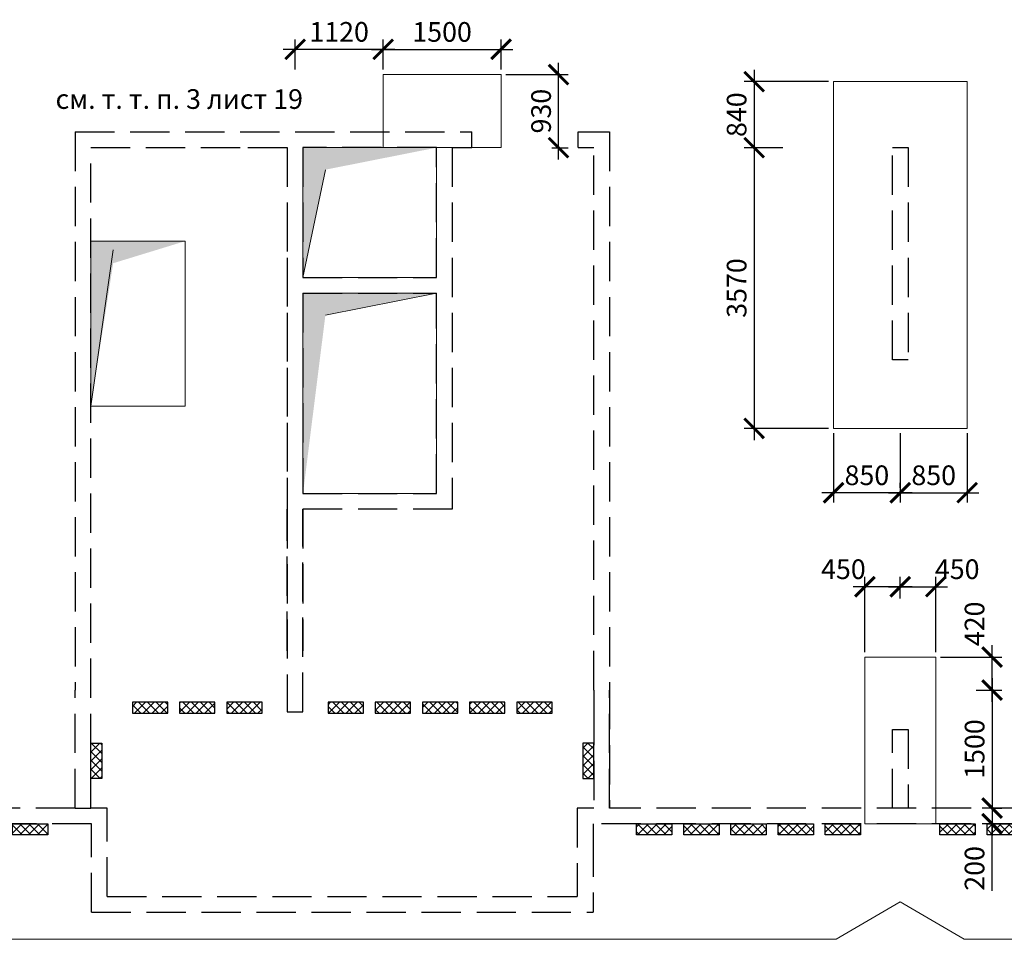
# Model space of a CAD drawing. Units: millimetres. Extents: x -59123 to 2649884, y -175052 to 180932.
# Drawn here: x 91795 to 104322, y 143165 to 154862 of the extents above; entities that cross this region are included whole.
import ezdxf

# ---------------------------------------------------------------- set-up
doc = ezdxf.new("R2010")
doc.units = ezdxf.units.MM
doc.linetypes.add('GOST2.303 4', pattern=[7, 5, -2, 0])
for name, color, linetype, lineweight in [('0.25', 7, 'Continuous', 25), ('выпуски д 16', 81, 'Continuous', 50), ('КР - Арматура фоновая Д10 - 0.5', 152, 'Continuous', 50), ('КР - Опалубка - 0.5', 130, 'Continuous', 50), ('Размеры', 152, 'Continuous', 18)]:
    doc.layers.add(name, color=color, linetype=linetype, lineweight=lineweight)
doc.styles.add('GOST 2.304', font='cs_gost2304a.shx', dxfattribs={"width": 0.85, "height": 250})
doc.styles.get("Standard").update_dxf_attribs({"font": 'arial.ttf', "height": 500})
doc.styles.add('ГОСТ 2.304', font='cs_gost2304a.shx')
doc.dimstyles.new('ISO-25', dxfattribs={"dimtxt": 2.5, "dimasz": 2.5, "dimexe": 1.25, "dimexo": 0.625, "dimtad": 1, "dimtxsty": 'Standard', "dimcen": 2.5, "dimadec": 0, "dimazin": 0, "dimtfac": 1, "dimtmove": 0, "dimatfit": 3, "dimfxl": 1, "dimarcsym": 0})
pattern_1 = [(315, (93041.29, 4031979.104), (56.1266008, 56.1266008), []), (45, (93041.29, 4031979.104), (-56.1266008, 56.1266008), [])]

# ---------------------------------------------------------------- blocks, each defined once
blk = doc.blocks.new('A$C268B6378')
at = {"layer": 'выпуски д 16', "color": 4, "linetype": 'GOST2.303 4', "lineweight": 25, "ltscale": 100}
for p, q in [((17600, -8600), (17600, -15700)), ((17600, -8600), (17600, -15700)), ((17600, -8600), (22650, -8600)), ((17800, -17200), (17800, -8800)), ((17800, -8800), (20300, -8800)), ((19800, -8800), (20300, -8800)), ((20300, -8800), (20300, -13399)), ((22400, -8800), (22400, -13400)), ((20300, -9620), (20300, -13399)), ((20300, -15200), (20300, -13399)), ((20300, -15200), (20300, -13399)), ((20500, -13400), (20500, -15200)), ((22400, -13400), (20500, -13400)), ((20500, -13400), (20500, -15200)), ((17600, -17200), (17600, -15699)), ((24400, -17200), (24400, -15699)), ((23990, -17200), (23990, -18324)), ((24190, -17575), (24190, -18524))]:
    blk.add_line(p, q, dxfattribs=at)
for points in [[(17810, -17400), (2701, -17400), (2701, -15900), (-200, -15900), (-200, 200), (1225, 200)], [(17600, -17200), (2901, -17200), (2901, -15700), (0, -15700), (0, 0), (1725, 0)], [(22650, -8800), (22650, -8600)], [(24000, -8800), (24000, -8600), (24400, -8600), (24400, -15699)], [(24000, -8800), (24000, -8600), (24400, -8600), (24400, -15699)], [(22200, -8800), (20500, -8800), (20500, -10450), (22200, -10450)], [(22200, -10450), (22200, -8800)], [(22200, -10450), (22200, -8800)], [(22400, -8800), (22650, -8800)], [(24000, -8800), (24200, -8800)], [(24200, -15699), (24200, -8800)], [(24200, -15699), (24200, -8800)], [(28000, -11500), (28000, -8800), (28200, -8800), (28200, -11500), (28000, -11500)], [(20500, -10650), (20500, -13200)], [(20500, -10650), (20500, -13200)], [(20500, -10650), (22200, -10650)], [(22200, -13200), (22200, -10650)], [(22200, -13200), (22200, -10650)], [(20500, -13200), (22200, -13200)], [(20500, -13200), (22200, -13200)], [(20300, -13400), (20300, -15975)], [(20300, -13400), (20300, -15975)], [(20300, -13400), (20300, -15975)], [(20500, -15975), (20500, -13400)], [(20500, -15975), (20500, -13400)], [(20500, -15975), (20500, -13400)], [(17600, -17200), (17600, -15700), (17600, -15700)], [(24200, -15699), (24200, -15899), (24200, -17200)], [(24400, -15699), (24400, -17200)], [(20300, -15975), (20500, -15975)], [(27999, -17200), (27999, -16200), (28199, -16200), (28199, -17200), (27999, -17200)], [(17600, -17200), (6400, -17200)], [(17600, -17200), (17800, -17200)], [(18010, -17200), (17800, -17200)], [(18010, -18324), (18010, -17200)], [(24200, -17200), (23990, -17200)], [(35300, -17200), (24400, -17200), (24400, -17200)], [(17810, -17400), (6200, -17400)], [(17810, -18524), (17810, -17400)], [(35300, -17400), (24191, -17400), (24190, -17575)], [(18010, -18324), (23990, -18324)], [(17810, -18524), (24190, -18524)]]:
    blk.add_lwpolyline(points, dxfattribs=at)
blk = doc.blocks.new('*U28')
at = {"layer": 'КР - Арматура фоновая Д10 - 0.5', "lineweight": 20, "ltscale": 100}
h = blk.add_hatch(dxfattribs=at)
h.set_pattern_fill('ANSI37', color=256, scale=25, angle=-90)
h.set_pattern_definition(pattern_1)
h.paths.add_polyline_path([(-70, 225), (70, 225), (70, -225), (-70, -225)])
at = {"layer": '0.25', "color": 6, "ltscale": 100}
blk.add_lwpolyline([(-70, 225), (70, 225), (70, -225), (-70, -225)], close=True, dxfattribs=at)
blk = doc.blocks.new('*U27')
at = {"layer": 'КР - Опалубка - 0.5', "color": 0, "linetype": 'ByBlock', "lineweight": -2, "transparency": 16777216}
blk.add_blockref('*U28', (0, 0), dxfattribs=at)
blk = doc.blocks.new('*U26')
at = {"layer": 'КР - Арматура фоновая Д10 - 0.5', "lineweight": 20, "ltscale": 100}
h = blk.add_hatch(dxfattribs=at)
h.set_pattern_fill('ANSI37', color=256, scale=25, angle=-90)
h.set_pattern_definition(pattern_1)
h.paths.add_polyline_path([(-70, 225), (70, 225), (70, -225), (-70, -225)])
at = {"layer": '0.25', "color": 6, "ltscale": 100}
blk.add_lwpolyline([(-70, 225), (70, 225), (70, -225), (-70, -225)], close=True, dxfattribs=at)
blk = doc.blocks.new('*U25')
at = {"layer": 'КР - Опалубка - 0.5', "color": 0, "linetype": 'ByBlock', "lineweight": -2, "transparency": 16777216}
blk.add_blockref('*U26', (0, 0), dxfattribs=at)
blk = doc.blocks.new('*U57')
at = {"layer": 'КР - Арматура фоновая Д10 - 0.5', "lineweight": 20, "ltscale": 100}
h = blk.add_hatch(dxfattribs=at)
h.set_pattern_fill('ANSI37', color=256, scale=25, angle=-90)
h.set_pattern_definition(pattern_1)
h.paths.add_polyline_path([(-70, 225), (70, 225), (70, -225), (-70, -225)])
at = {"layer": '0.25', "color": 6, "ltscale": 100}
blk.add_lwpolyline([(-70, 225), (70, 225), (70, -225), (-70, -225)], close=True, dxfattribs=at)
blk = doc.blocks.new('*U56')
at = {"layer": 'КР - Опалубка - 0.5', "color": 0, "linetype": 'ByBlock', "lineweight": -2, "transparency": 16777216}
for p in [(0, 1200), (0, 600), (0, 0)]:
    blk.add_blockref('*U57', p, dxfattribs=at)
blk = doc.blocks.new('*U59')
at = {"layer": 'КР - Арматура фоновая Д10 - 0.5', "lineweight": 20, "ltscale": 100}
h = blk.add_hatch(dxfattribs=at)
h.set_pattern_fill('ANSI37', color=256, scale=25, angle=-90)
h.set_pattern_definition(pattern_1)
h.paths.add_polyline_path([(-70, 225), (70, 225), (70, -225), (-70, -225)])
at = {"layer": '0.25', "color": 6, "ltscale": 100}
blk.add_lwpolyline([(-70, 225), (70, 225), (70, -225), (-70, -225)], close=True, dxfattribs=at)
blk = doc.blocks.new('*U58')
at = {"layer": 'КР - Опалубка - 0.5', "color": 0, "linetype": 'ByBlock', "lineweight": -2, "transparency": 16777216}
for p in [(0, 2400), (0, 1800), (0, 1200), (0, 600), (0, 0)]:
    blk.add_blockref('*U59', p, dxfattribs=at)
blk = doc.blocks.new('*U68')
at = {"layer": 'КР - Арматура фоновая Д10 - 0.5', "lineweight": 20, "ltscale": 100}
h = blk.add_hatch(dxfattribs=at)
h.set_pattern_fill('ANSI37', color=256, scale=25, angle=-90)
h.set_pattern_definition(pattern_1)
h.paths.add_polyline_path([(-70, 225), (70, 225), (70, -225), (-70, -225)])
at = {"layer": '0.25', "color": 6, "ltscale": 100}
blk.add_lwpolyline([(-70, 225), (70, 225), (70, -225), (-70, -225)], close=True, dxfattribs=at)
blk = doc.blocks.new('*U69')
at = {"layer": 'КР - Опалубка - 0.5', "color": 0, "linetype": 'ByBlock', "lineweight": -2, "transparency": 16777216}
for p in [(0, 2400), (0, 1800), (0, 1200), (0, 600), (0, 0)]:
    blk.add_blockref('*U68', p, dxfattribs=at)
blk = doc.blocks.new('*U60')
at = {"layer": 'КР - Арматура фоновая Д10 - 0.5', "lineweight": 20, "ltscale": 100}
h = blk.add_hatch(dxfattribs=at)
h.set_pattern_fill('ANSI37', color=256, scale=25, angle=-90)
h.set_pattern_definition(pattern_1)
h.paths.add_polyline_path([(-70, 225), (70, 225), (70, -225), (-70, -225)])
at = {"layer": '0.25', "color": 6, "ltscale": 100}
blk.add_lwpolyline([(-70, 225), (70, 225), (70, -225), (-70, -225)], close=True, dxfattribs=at)
blk = doc.blocks.new('*U61')
at = {"layer": 'КР - Опалубка - 0.5', "color": 0, "linetype": 'ByBlock', "lineweight": -2, "transparency": 16777216}
for p in [(0, 2400), (0, 1800), (0, 1200), (0, 600), (0, 0)]:
    blk.add_blockref('*U60', p, dxfattribs=at)
blk = doc.blocks.new('*U62')
at = {"layer": 'КР - Арматура фоновая Д10 - 0.5', "lineweight": 20, "ltscale": 100}
h = blk.add_hatch(dxfattribs=at)
h.set_pattern_fill('ANSI37', color=256, scale=25, angle=-90)
h.set_pattern_definition(pattern_1)
h.paths.add_polyline_path([(-70, 225), (70, 225), (70, -225), (-70, -225)])
at = {"layer": '0.25', "color": 6, "ltscale": 100}
blk.add_lwpolyline([(-70, 225), (70, 225), (70, -225), (-70, -225)], close=True, dxfattribs=at)
blk = doc.blocks.new('*U63')
at = {"layer": 'КР - Опалубка - 0.5', "color": 0, "linetype": 'ByBlock', "lineweight": -2, "transparency": 16777216}
for p in [(0, 2400), (0, 1800), (0, 1200), (0, 600), (0, 0)]:
    blk.add_blockref('*U62', p, dxfattribs=at)
blk = doc.blocks.new('A$C14871DD2')
at = {"layer": 'КР - Опалубка - 0.5', "lineweight": 35, "ltscale": 100, "xscale": -1, "rotation": 270}
for name, p in [('*U56', (18555, -15925)), ('*U58', (21045, -15925))]:
    blk.add_blockref(name, p, dxfattribs=at)
at = {"layer": 'КР - Опалубка - 0.5', "lineweight": 35, "ltscale": 100}
blk.add_blockref('*U25', (17870, -16600), dxfattribs=at)
at = {"layer": 'КР - Опалубка - 0.5', "lineweight": 35, "ltscale": 100, "xscale": -1}
blk.add_blockref('*U27', (24130, -16600), dxfattribs=at)
at = {"layer": 'КР - Опалубка - 0.5', "lineweight": 35, "ltscale": 100, "rotation": 90.00000000000001}
for name, p in [('*U69', (17030, -17470)), ('*U63', (27370, -17470)), ('*U61', (31229, -17470))]:
    blk.add_blockref(name, p, dxfattribs=at)
blk = doc.blocks.new('_ArchTick')
at = {"color": 0, "linetype": 'ByBlock', "const_width": 0.15}
blk.add_lwpolyline([(-0.5, -0.5), (0.5, 0.5)], dxfattribs=at)
blk = doc.blocks.new('*D1032')
at = {"layer": 'DEFPOINTS', "color": 0, "lineweight": 20, "ltscale": 100, "transparency": 16777216}
for p in [(102549, 147650), (102999, 147437), (102549, 146755)]:
    blk.add_point(p, dxfattribs=at)
at = {"layer": 'Размеры', "color": 3, "lineweight": -2, "ltscale": 100, "transparency": 16777216}
for p, q in [((102549, 146817), (102549, 147775)), ((102999, 147499), (102999, 147775)), ((103149, 147650), (102399, 147650))]:
    blk.add_line(p, q, dxfattribs=at)
at = {"layer": 'Размеры', "color": 3, "lineweight": -2, "ltscale": 100, "transparency": 16777216, "xscale": 250, "yscale": 250, "zscale": 250, "rotation": 180}
blk.add_blockref('_ArchTick', (102549, 147650), dxfattribs=at)
at = {"layer": 'Размеры', "color": 3, "lineweight": -2, "ltscale": 100, "transparency": 16777216, "xscale": 250, "yscale": 250, "zscale": 250}
blk.add_blockref('_ArchTick', (102999, 147650), dxfattribs=at)
at = {"layer": 'Размеры', "color": 3, "lineweight": 20, "ltscale": 100, "transparency": 16777216, "insert": (102275, 147840), "char_height": 250, "attachment_point": 5, "style": 'ГОСТ 2.304'}
blk.add_mtext('450', dxfattribs=at)
blk = doc.blocks.new('*D1029')
at = {"layer": 'DEFPOINTS', "color": 0, "lineweight": 20, "ltscale": 100, "transparency": 16777216}
for p in [(103450, 147650), (102999, 147437), (103450, 146755)]:
    blk.add_point(p, dxfattribs=at)
at = {"layer": 'Размеры', "color": 3, "lineweight": -2, "ltscale": 100, "transparency": 16777216}
for p, q in [((102999, 147499), (102999, 147775)), ((103450, 146817), (103450, 147775)), ((102849, 147650), (103600, 147650))]:
    blk.add_line(p, q, dxfattribs=at)
at = {"layer": 'Размеры', "color": 3, "lineweight": -2, "ltscale": 100, "transparency": 16777216, "xscale": 250, "yscale": 250, "zscale": 250, "rotation": 180}
blk.add_blockref('_ArchTick', (102999, 147650), dxfattribs=at)
at = {"layer": 'Размеры', "color": 3, "lineweight": -2, "ltscale": 100, "transparency": 16777216, "xscale": 250, "yscale": 250, "zscale": 250}
blk.add_blockref('_ArchTick', (103450, 147650), dxfattribs=at)
at = {"layer": 'Размеры', "color": 3, "lineweight": 20, "ltscale": 100, "transparency": 16777216, "insert": (103723, 147840), "char_height": 250, "attachment_point": 5, "style": 'ГОСТ 2.304'}
blk.add_mtext('450', dxfattribs=at)
blk = doc.blocks.new('*D1033')
at = {"layer": 'DEFPOINTS', "color": 0, "lineweight": 20, "ltscale": 100, "transparency": 16777216}
for p in [(103450, 146755), (104166, 146755), (103902, 146335)]:
    blk.add_point(p, dxfattribs=at)
at = {"layer": 'Размеры', "color": 3, "lineweight": -2, "ltscale": 100, "transparency": 16777216}
for p, q in [((104166, 146185), (104166, 146905)), ((103512, 146755), (104291, 146755)), ((103964, 146335), (104291, 146335))]:
    blk.add_line(p, q, dxfattribs=at)
at = {"layer": 'Размеры', "color": 3, "lineweight": -2, "ltscale": 100, "transparency": 16777216, "xscale": 250, "yscale": 250, "zscale": 250}
for p, rotation in [((104166, 146755), 90), ((104166, 146335), 270)]:
    blk.add_blockref('_ArchTick', p, dxfattribs=dict(at, rotation=rotation))
at = {"layer": 'Размеры', "color": 3, "lineweight": 20, "ltscale": 100, "transparency": 16777216, "insert": (103976, 147177), "char_height": 250, "attachment_point": 5, "rotation": 90, "style": 'ГОСТ 2.304'}
blk.add_mtext('420', dxfattribs=at)
blk = doc.blocks.new('*D1030')
at = {"layer": 'DEFPOINTS', "color": 0, "lineweight": 20, "ltscale": 100, "transparency": 16777216}
for p in [(104128, 146335), (104128, 144835), (104166, 144835)]:
    blk.add_point(p, dxfattribs=at)
at = {"layer": 'Размеры', "color": 3, "lineweight": -2, "ltscale": 100, "transparency": 16777216}
for p, q in [((104166, 146485), (104166, 144685)), ((104190, 146335), (104291, 146335)), ((104190, 144835), (104291, 144835))]:
    blk.add_line(p, q, dxfattribs=at)
at = {"layer": 'Размеры', "color": 3, "lineweight": -2, "ltscale": 100, "transparency": 16777216, "xscale": 250, "yscale": 250, "zscale": 250}
for p, rotation in [((104166, 146335), 90), ((104166, 144835), 270)]:
    blk.add_blockref('_ArchTick', p, dxfattribs=dict(at, rotation=rotation))
at = {"layer": 'Размеры', "color": 3, "lineweight": 20, "ltscale": 100, "transparency": 16777216, "insert": (103977, 145585), "char_height": 250, "attachment_point": 5, "rotation": 90, "style": 'ГОСТ 2.304'}
blk.add_mtext('1500', dxfattribs=at)
blk = doc.blocks.new('*D1031')
at = {"layer": 'DEFPOINTS', "color": 0, "lineweight": 20, "ltscale": 100, "transparency": 16777216}
for p in [(104166, 144835), (104166, 144635), (104166, 144635)]:
    blk.add_point(p, dxfattribs=at)
at = {"layer": 'Размеры', "color": 3, "lineweight": -2, "ltscale": 100, "transparency": 16777216}
for p, q in [((104166, 144985), (104166, 144485)), ((104104, 144835), (104041, 144835)), ((104104, 144635), (104041, 144635)), ((104166, 143783), (104166, 144635))]:
    blk.add_line(p, q, dxfattribs=at)
at = {"layer": 'Размеры', "color": 3, "lineweight": -2, "ltscale": 100, "transparency": 16777216, "xscale": 250, "yscale": 250, "zscale": 250}
for p, rotation in [((104166, 144835), 90), ((104166, 144635), 270)]:
    blk.add_blockref('_ArchTick', p, dxfattribs=dict(at, rotation=rotation))
at = {"layer": 'Размеры', "color": 3, "lineweight": 20, "ltscale": 100, "transparency": 16777216, "insert": (103976, 144067), "char_height": 250, "attachment_point": 5, "rotation": 90, "style": 'ГОСТ 2.304'}
blk.add_mtext('200', dxfattribs=at)
blk = doc.blocks.new('*D1037')
at = {"layer": 'DEFPOINTS', "color": 0, "lineweight": 20, "ltscale": 100, "transparency": 16777216}
for p in [(102150, 154074), (101139, 153234), (101567, 153234)]:
    blk.add_point(p, dxfattribs=at)
at = {"layer": 'Размеры', "color": 3, "lineweight": -2, "ltscale": 100, "transparency": 16777216}
for p, q in [((101139, 154224), (101139, 153084)), ((102087, 154074), (101014, 154074)), ((101504, 153234), (101014, 153234))]:
    blk.add_line(p, q, dxfattribs=at)
at = {"layer": 'Размеры', "color": 3, "lineweight": -2, "ltscale": 100, "transparency": 16777216, "xscale": 250, "yscale": 250, "zscale": 250}
for p, rotation in [((101139, 154074), 90), ((101139, 153234), 270)]:
    blk.add_blockref('_ArchTick', p, dxfattribs=dict(at, rotation=rotation))
at = {"layer": 'Размеры', "color": 3, "lineweight": 20, "ltscale": 100, "transparency": 16777216, "insert": (100949, 153654), "char_height": 250, "attachment_point": 5, "rotation": 90, "style": 'ГОСТ 2.304'}
blk.add_mtext('840', dxfattribs=at)
blk = doc.blocks.new('*D1035')
at = {"layer": 'DEFPOINTS', "color": 0, "lineweight": 20, "ltscale": 100, "transparency": 16777216}
for p in [(101139, 153234), (101139, 149664), (102150, 149664)]:
    blk.add_point(p, dxfattribs=at)
at = {"layer": 'Размеры', "color": 3, "lineweight": -2, "ltscale": 100, "transparency": 16777216}
for p, q in [((101139, 153384), (101139, 149514)), ((101076, 153234), (101014, 153234)), ((102087, 149664), (101014, 149664))]:
    blk.add_line(p, q, dxfattribs=at)
at = {"layer": 'Размеры', "color": 3, "lineweight": -2, "ltscale": 100, "transparency": 16777216, "xscale": 250, "yscale": 250, "zscale": 250}
for p, rotation in [((101139, 153234), 90), ((101139, 149664), 270)]:
    blk.add_blockref('_ArchTick', p, dxfattribs=dict(at, rotation=rotation))
at = {"layer": 'Размеры', "color": 3, "lineweight": 20, "ltscale": 100, "transparency": 16777216, "insert": (100949, 151449), "char_height": 250, "attachment_point": 5, "rotation": 90, "style": 'ГОСТ 2.304'}
blk.add_mtext('3570', dxfattribs=at)
blk = doc.blocks.new('*D1036')
at = {"layer": 'DEFPOINTS', "color": 0, "lineweight": 20, "ltscale": 100, "transparency": 16777216}
for p in [(102999, 149664), (103849, 149664), (103849, 148845)]:
    blk.add_point(p, dxfattribs=at)
at = {"layer": 'Размеры', "color": 3, "lineweight": -2, "ltscale": 100, "transparency": 16777216}
for p, q in [((102999, 149601), (102999, 148720)), ((103849, 149601), (103849, 148720)), ((102849, 148845), (103999, 148845))]:
    blk.add_line(p, q, dxfattribs=at)
at = {"layer": 'Размеры', "color": 3, "lineweight": -2, "ltscale": 100, "transparency": 16777216, "xscale": 250, "yscale": 250, "zscale": 250, "rotation": 180}
blk.add_blockref('_ArchTick', (102999, 148845), dxfattribs=at)
at = {"layer": 'Размеры', "color": 3, "lineweight": -2, "ltscale": 100, "transparency": 16777216, "xscale": 250, "yscale": 250, "zscale": 250}
blk.add_blockref('_ArchTick', (103849, 148845), dxfattribs=at)
at = {"layer": 'Размеры', "color": 3, "lineweight": 20, "ltscale": 100, "transparency": 16777216, "insert": (103424, 149035), "char_height": 250, "attachment_point": 5, "style": 'ГОСТ 2.304'}
blk.add_mtext('850', dxfattribs=at)
blk = doc.blocks.new('*D1034')
at = {"layer": 'DEFPOINTS', "color": 0, "lineweight": 20, "ltscale": 100, "transparency": 16777216}
for p in [(102150, 149664), (102150, 148845), (102999, 148845)]:
    blk.add_point(p, dxfattribs=at)
at = {"layer": 'Размеры', "color": 3, "lineweight": -2, "ltscale": 100, "transparency": 16777216}
for p, q in [((102150, 149601), (102150, 148720)), ((102999, 148908), (102999, 148970)), ((103149, 148845), (102000, 148845))]:
    blk.add_line(p, q, dxfattribs=at)
at = {"layer": 'Размеры', "color": 3, "lineweight": -2, "ltscale": 100, "transparency": 16777216, "xscale": 250, "yscale": 250, "zscale": 250, "rotation": 180}
blk.add_blockref('_ArchTick', (102150, 148845), dxfattribs=at)
at = {"layer": 'Размеры', "color": 3, "lineweight": -2, "ltscale": 100, "transparency": 16777216, "xscale": 250, "yscale": 250, "zscale": 250}
blk.add_blockref('_ArchTick', (102999, 148845), dxfattribs=at)
at = {"layer": 'Размеры', "color": 3, "lineweight": 20, "ltscale": 100, "transparency": 16777216, "insert": (102574, 149035), "char_height": 250, "attachment_point": 5, "style": 'ГОСТ 2.304'}
blk.add_mtext('850', dxfattribs=at)
blk = doc.blocks.new('*D1096')
at = {"layer": 'DEFPOINTS', "color": 0, "lineweight": 20, "ltscale": 100, "transparency": 16777216}
for p in [(95299, 154485), (95299, 154164), (96419, 154164)]:
    blk.add_point(p, dxfattribs=at)
at = {"layer": 'Размеры', "color": 3, "lineweight": -2, "ltscale": 100, "transparency": 16777216}
for p, q in [((95299, 154227), (95299, 154610)), ((96419, 154227), (96419, 154610)), ((96569, 154485), (95149, 154485))]:
    blk.add_line(p, q, dxfattribs=at)
at = {"layer": 'Размеры', "color": 3, "lineweight": -2, "ltscale": 100, "transparency": 16777216, "xscale": 250, "yscale": 250, "zscale": 250, "rotation": 180}
blk.add_blockref('_ArchTick', (95299, 154485), dxfattribs=at)
at = {"layer": 'Размеры', "color": 3, "lineweight": -2, "ltscale": 100, "transparency": 16777216, "xscale": 250, "yscale": 250, "zscale": 250}
blk.add_blockref('_ArchTick', (96419, 154485), dxfattribs=at)
at = {"layer": 'Размеры', "color": 3, "lineweight": 20, "ltscale": 100, "transparency": 16777216, "insert": (95859, 154675), "char_height": 250, "attachment_point": 5, "style": 'ГОСТ 2.304'}
blk.add_mtext('1120', dxfattribs=at)
blk = doc.blocks.new('*D1097')
at = {"layer": 'DEFPOINTS', "color": 0, "lineweight": 20, "ltscale": 100, "transparency": 16777216}
for p in [(96419, 154485), (97919, 154485), (97919, 154164)]:
    blk.add_point(p, dxfattribs=at)
at = {"layer": 'Размеры', "color": 3, "lineweight": -2, "ltscale": 100, "transparency": 16777216}
for p, q in [((96419, 154547), (96419, 154610)), ((97919, 154227), (97919, 154610)), ((96269, 154485), (98069, 154485))]:
    blk.add_line(p, q, dxfattribs=at)
at = {"layer": 'Размеры', "color": 3, "lineweight": -2, "ltscale": 100, "transparency": 16777216, "xscale": 250, "yscale": 250, "zscale": 250, "rotation": 180}
blk.add_blockref('_ArchTick', (96419, 154485), dxfattribs=at)
at = {"layer": 'Размеры', "color": 3, "lineweight": -2, "ltscale": 100, "transparency": 16777216, "xscale": 250, "yscale": 250, "zscale": 250}
blk.add_blockref('_ArchTick', (97919, 154485), dxfattribs=at)
at = {"layer": 'Размеры', "color": 3, "lineweight": 20, "ltscale": 100, "transparency": 16777216, "insert": (97169, 154674), "char_height": 250, "attachment_point": 5, "style": 'ГОСТ 2.304'}
blk.add_mtext('1500', dxfattribs=at)
blk = doc.blocks.new('*D1098')
at = {"layer": 'DEFPOINTS', "color": 0, "lineweight": 20, "ltscale": 100, "transparency": 16777216}
for p in [(97919, 154164), (98650, 154164), (98505, 153234)]:
    blk.add_point(p, dxfattribs=at)
at = {"layer": 'Размеры', "color": 3, "lineweight": -2, "ltscale": 100, "transparency": 16777216}
for p, q in [((98650, 153084), (98650, 154314)), ((97982, 154164), (98775, 154164)), ((98567, 153234), (98775, 153234))]:
    blk.add_line(p, q, dxfattribs=at)
at = {"layer": 'Размеры', "color": 3, "lineweight": -2, "ltscale": 100, "transparency": 16777216, "xscale": 250, "yscale": 250, "zscale": 250}
for p, rotation in [((98650, 154164), 90), ((98650, 153234), 270)]:
    blk.add_blockref('_ArchTick', p, dxfattribs=dict(at, rotation=rotation))
at = {"layer": 'Размеры', "color": 3, "lineweight": 20, "ltscale": 100, "transparency": 16777216, "insert": (98461, 153699), "char_height": 250, "attachment_point": 5, "rotation": 90, "style": 'ГОСТ 2.304'}
blk.add_mtext('930', dxfattribs=at)

msp = doc.modelspace()

# ---------------------------------------------------------------- hatches: boundary and pattern name
at = {"layer": 'КР - Опалубка - 0.5', "lineweight": 20, "ltscale": 100}
h = msp.add_hatch(dxfattribs=at)
h.set_pattern_fill('ANSI37', color=256, scale=0.1)
h.set_pattern_definition([(45, (-4299729.84155, 323937.50246), (-0.224506403027, 0.224506403027), []), (135, (-4299729.84155, 323937.50246), (-0.224506403027, -0.224506403027), [])])
h.paths.add_polyline_path([(95684.2, 152954.3), (97098.7, 153234.6), (95399.1, 153234.6), (95399.1, 151584.6)])
h = msp.add_hatch(dxfattribs=at)
h.set_pattern_fill('ANSI37', color=256, scale=0.1)
h.set_pattern_definition([(45, (-4302429.84224, 322297.69124), (-0.224506403027, 0.224506403027), []), (135, (-4302429.84224, 322297.69124), (-0.224506403027, -0.224506403027), [])])
h.paths.add_polyline_path([(93899.1, 152044.8), (92699.1, 152044.8), (92699.1, 149945), (92984.2, 151764.5)])
h = msp.add_hatch(dxfattribs=at)
h.set_pattern_fill('ANSI37', color=256, scale=0.1)
h.set_pattern_definition([(45, (-4299729.84155, 321637.50246), (-0.224506403027, 0.224506403027), []), (135, (-4299729.84155, 321637.50246), (-0.224506403027, -0.224506403027), [])])
h.paths.add_polyline_path([(97098.7, 151384.6), (95399.1, 151384.6), (95399.1, 148834.6), (95684.2, 151104.3)])

# ---------------------------------------------------------------- linework, layer by layer
at = {"color": 30, "lineweight": 20, "ltscale": 100}
for points in [[(97919.1, 154164.1), (96419.1, 154164.1), (96419.1, 153234.4), (97919.1, 153234.4)], [(102149.5, 154074), (103849.4, 154074), (103849.4, 149663.9), (102149.5, 149663.9)], [(103449.8, 146754.8), (102548.9, 146754.8), (102548.9, 144634.8), (103449.8, 144634.8)]]:
    msp.add_lwpolyline(points, close=True, dxfattribs=at)
at = {"layer": 'КР - Опалубка - 0.5', "lineweight": 20, "ltscale": 100}
for p, q in [((95399.1, 151584.6), (95684.2, 152954.3)), ((92699.1, 149945), (92984.2, 151934.5)), ((95684.2, 151104.3), (97098.7, 151384.6))]:
    msp.add_line(p, q, dxfattribs=at)
at = {"layer": 'КР - Опалубка - 0.5', "color": 4, "lineweight": 20, "ltscale": 100}
msp.add_lwpolyline([(108488.9, 163179.8), (109529.1, 162579.8), (113664.1, 162579.8), (113664.1, 144290), (106859, 144290), (106859, 143639.9), (106044, 143165), (103813.6, 143165), (102999.1, 143639.7), (102184.4, 143165), (89613.9, 143165), (88799.2, 143639.7), (87984.4, 143165), (85814.4, 143165), (84999.2, 143639.5), (84183.8, 143165), (81914, 143165), (81099.2, 143639.8), (81099.2, 144289.8), (77329.1, 144289.8), (77329.1, 145789.6), (74334.1, 145789.8)], dxfattribs=at)
at = {"layer": 'КР - Опалубка - 0.5', "lineweight": 20, "ltscale": 100}
for points in [[(95399.1, 153234.6), (97098.7, 153234.6), (97098.7, 151584.6), (95399.1, 151584.6)], [(95399.1, 151384.6), (97098.7, 151384.6), (97098.7, 148834.6), (95399.1, 148834.6)]]:
    msp.add_lwpolyline(points, close=True, dxfattribs=at)
msp.add_lwpolyline([(93899.1, 152044.8), (92699.1, 152044.8), (92699.1, 149945), (93899.1, 149945), (93899.1, 152044.8)], dxfattribs=at)

# ---------------------------------------------------------------- block references
at = {"layer": 'КР - Опалубка - 0.5'}
msp.add_blockref('A$C268B6378', (74899.1, 162034.8), dxfattribs=at)
at = {"layer": 'Размеры'}
msp.add_blockref('A$C14871DD2', (74899.1, 162034.8), dxfattribs=at)

# ---------------------------------------------------------------- texts
at = {"lineweight": 20, "ltscale": 100, "insert": (92250.4, 153977.7), "char_height": 250, "attachment_point": 1, "style": 'GOST 2.304'}
msp.add_mtext('см. т. т. п. 3 лист 19', dxfattribs=at)

# ---------------------------------------------------------------- dimensions: what is measured, and where the dimension line sits
at = {"layer": 'Размеры', "lineweight": 20, "ltscale": 100}
for base, p1, p2, picture, middle in [((95299.1, 154484.8), (96419.1, 154164.1), (95299.1, 154164.1), '*D1096', (95859.1, 154675.2)), ((97919.1, 154484.8), (96419.1, 154484.8), (97919.1, 154164.1), '*D1097', (97169.1, 154674.4))]:
    dim = msp.add_linear_dim(base=base, p1=p1, p2=p2, dimstyle='ISO-25', override={"dimscale": 100, "dimdec": 0, "dimtxsty": 'ГОСТ 2.304', "dimblk": 'ArchTick', "dimdle": 1.5, "dimclrd": 3, "dimclre": 3, "dimclrt": 3, "dimtdec": 0, "dimtmove": 1}, dxfattribs=at)
    dim.commit()
    dim.dimension.update_dxf_attribs({"geometry": picture, "text_midpoint": middle})
for base, p1, p2, angle, picture, middle in [((98650.4, 154164.1), (98504.7, 153234.4), (97919.1, 154164.1), 90, '*D1098', (98460.5, 153699.2)), ((101138.7, 153234.4), (102149.5, 154074), (101566.8, 153234.4), 90, '*D1037', (100949, 153654.2)), ((101138.6534, 149663.9081), (101138.6534, 153234.3814), (102149.5397, 149663.9081), 90, '*D1035', (100948.987, 151449.1447)), ((102149.5, 148845.1), (102999.1, 148845.1), (102149.5, 149663.9), 180, '*D1034', (102574.3, 149034.7)), ((103849.4, 148845.1), (102999.5, 149663.9), (103849.4, 149663.9), 180, '*D1036', (103424.4, 149034.7)), ((104166.3, 144835), (104127.8, 146334.8), (104127.8, 144835), 90, '*D1030', (103976.6, 145584.9))]:
    dim = msp.add_linear_dim(base=base, p1=p1, p2=p2, angle=angle, dimstyle='ISO-25', override={"dimscale": 100, "dimdec": 0, "dimtxsty": 'ГОСТ 2.304', "dimblk": 'ArchTick', "dimdle": 1.5, "dimclrd": 3, "dimclre": 3, "dimclrt": 3, "dimtdec": 0, "dimtmove": 1}, dxfattribs=at)
    dim.commit()
    dim.dimension.update_dxf_attribs({"geometry": picture, "text_midpoint": middle})
dim = msp.add_linear_dim(base=(102548.9127, 147650.3834), p1=(102999.3519, 147436.8217), p2=(102548.9127, 146754.7854), dimstyle='ISO-25', override={"dimscale": 100, "dimdec": 0, "dimtxsty": 'ГОСТ 2.304', "dimblk": 'ArchTick', "dimdle": 1.5, "dimclrd": 3, "dimclre": 3, "dimclrt": 3, "dimtdec": 0, "dimtmove": 1}, dxfattribs=at)
dim.commit()
dim.dimension.update_dxf_attribs({"geometry": '*D1032', "text_midpoint": (102275.469, 147650.3834), "dimtype": 160})
for base, p1, p2, angle, picture, middle in [((103449.8, 147650.4), (102999.4, 147436.8), (103449.8, 146754.8), 180, '*D1029', (103723.2, 147650.4)), ((104166.3, 146754.8), (103901.8, 146334.8), (103449.8, 146754.8), 90, '*D1033', (104166.3, 147176.6)), ((104166.3, 144634.9), (104166.3, 144834.8), (104166.3, 144634.9), 90, '*D1031', (104166.3, 144067.4))]:
    dim = msp.add_linear_dim(base=base, p1=p1, p2=p2, angle=angle, dimstyle='ISO-25', override={"dimscale": 100, "dimdec": 0, "dimtxsty": 'ГОСТ 2.304', "dimblk": 'ArchTick', "dimdle": 1.5, "dimclrd": 3, "dimclre": 3, "dimclrt": 3, "dimtdec": 0, "dimtmove": 1}, dxfattribs=at)
    dim.commit()
    dim.dimension.update_dxf_attribs({"geometry": picture, "text_midpoint": middle, "dimtype": 160})

doc.saveas('drawing.dxf')
